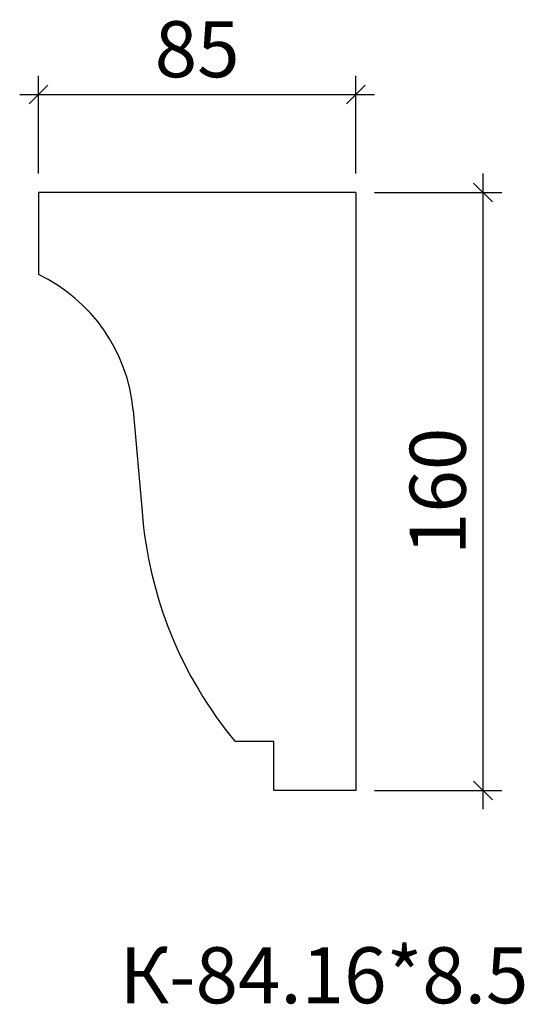
# Model space of a CAD drawing. Units: millimetres. Extents: x -479160 to -479025, y 172954 to 173218.
import ezdxf

# ---------------------------------------------------------------- set-up
doc = ezdxf.new("R2010")
doc.units = ezdxf.units.MM
doc.layers.add('Перемычка', color=1, linetype='Continuous', lineweight=25)
doc.styles.add('МэйнСтоун 25', font='GARA.TTF', dxfattribs={"height": 15})
doc.dimstyles.new('5 МэйнСтоун', dxfattribs={"dimscale": 5, "dimtxt": 15, "dimasz": 1, "dimexe": 1, "dimexo": 1, "dimgap": 0.5, "dimtad": 1, "dimrnd": 1, "dimtxsty": 'МэйнСтоун 25', "dimblk": 'OBLIQUE', "dimcen": 2.5, "dimdle": 1, "dimadec": 0, "dimazin": 0, "dimtfac": 1, "dimtmove": 0, "dimatfit": 3, "dimfxl": 1, "dimarcsym": 0})

# ---------------------------------------------------------------- blocks, each defined once
blk = doc.blocks.new('_Oblique')
at = {"color": 0, "linetype": 'ByBlock', "lineweight": -2}
blk.add_line((-0.5, -0.5), (0.5, 0.5), dxfattribs=at)
blk = doc.blocks.new('*D2')
at = {"color": 0, "lineweight": -2, "transparency": 16777216}
for p, q in [((-479155.03, 173176.4), (-479155.03, 173202.56)), ((-479070.03, 173176.4), (-479070.03, 173202.56)), ((-479160.03, 173197.56), (-479065.03, 173197.56))]:
    blk.add_line(p, q, dxfattribs=at)
at = {"layer": 'Defpoints', "color": 0, "transparency": 16777216}
for p in [(-479070.03, 173197.56), (-479155.03, 173171.4), (-479070.03, 173171.4)]:
    blk.add_point(p, dxfattribs=at)
at = {"color": 0, "lineweight": -2, "transparency": 16777216, "xscale": 5, "yscale": 5, "zscale": 5, "rotation": 180}
blk.add_blockref('_Oblique', (-479155.03, 173197.56), dxfattribs=at)
at = {"color": 0, "lineweight": -2, "transparency": 16777216, "xscale": 5, "yscale": 5, "zscale": 5}
blk.add_blockref('_Oblique', (-479070.03, 173197.56), dxfattribs=at)
at = {"color": 0, "lineweight": 9, "transparency": 16777216, "insert": (-479112.53, 173207.75), "char_height": 15, "attachment_point": 5, "style": 'МэйнСтоун 25'}
blk.add_mtext('85', dxfattribs=at)
blk = doc.blocks.new('*D3')
at = {"color": 0, "lineweight": -2, "transparency": 16777216}
for p, q in [((-479036.02, 173006.4), (-479036.02, 173176.4)), ((-479065.03, 173171.4), (-479031.02, 173171.4)), ((-479065.03, 173011.4), (-479031.02, 173011.4))]:
    blk.add_line(p, q, dxfattribs=at)
at = {"layer": 'Defpoints', "color": 0, "transparency": 16777216}
for p in [(-479070.03, 173171.4), (-479036.02, 173171.4), (-479070.03, 173011.4)]:
    blk.add_point(p, dxfattribs=at)
at = {"color": 0, "lineweight": -2, "transparency": 16777216, "xscale": 5, "yscale": 5, "zscale": 5}
for p, rotation in [((-479036.02, 173171.4), 90), ((-479036.02, 173011.4), 270)]:
    blk.add_blockref('_Oblique', p, dxfattribs=dict(at, rotation=rotation))
at = {"color": 0, "lineweight": 9, "transparency": 16777216, "insert": (-479046.19, 173091.4), "char_height": 15, "attachment_point": 5, "rotation": 90, "style": 'МэйнСтоун 25'}
blk.add_mtext('160', dxfattribs=at)

msp = doc.modelspace()

# ---------------------------------------------------------------- linework, layer by layer
at = {"layer": 'Перемычка', "color": 0, "lineweight": 30}
for p, q in [((-479070.032, 173171.398), (-479155.032, 173171.398)), ((-479155.032, 173171.398), (-479155.032, 173149.441)), ((-479070.032, 173171.398), (-479070.032, 173011.398)), ((-479129.635, 173113.076), (-479127.274, 173085.942)), ((-479092.032, 173024.485), (-479102.375, 173024.485)), ((-479092.032, 173011.398), (-479092.032, 173024.485)), ((-479070.032, 173011.398), (-479092.032, 173011.398))]:
    msp.add_line(p, q, dxfattribs=at)
for centre, radius, start, end in [((-479174.242, 173108.974), 44.795, 5.25444, 64.60599), ((-479017.94, 173094.466), 109.666, 184.45803, 219.65225)]:
    msp.add_arc(centre, radius, start, end, dxfattribs=at)

# ---------------------------------------------------------------- texts
at = {"style": 'МэйнСтоун 25'}
msp.add_text('К-84.16*8.5', height=15, dxfattribs=at).set_placement((-479133.319, 172954.444))

# ---------------------------------------------------------------- dimensions: what is measured, and where the dimension line sits
at = {"color": 144, "lineweight": 9}
dim = msp.add_linear_dim(base=(-479070.032, 173197.564), p1=(-479155.032, 173171.398), p2=(-479070.032, 173171.398), dimstyle='5 МэйнСтоун', dxfattribs=at)
dim.commit()
dim.dimension.update_dxf_attribs({"geometry": '*D2', "text_midpoint": (-479112.532, 173207.748)})
dim = msp.add_linear_dim(base=(-479036.023, 173171.398), p1=(-479070.032, 173011.398), p2=(-479070.032, 173171.398), angle=90, dimstyle='5 МэйнСтоун', dxfattribs=at)
dim.commit()
dim.dimension.update_dxf_attribs({"geometry": '*D3', "text_midpoint": (-479046.191, 173091.398)})

doc.saveas('drawing.dxf')
